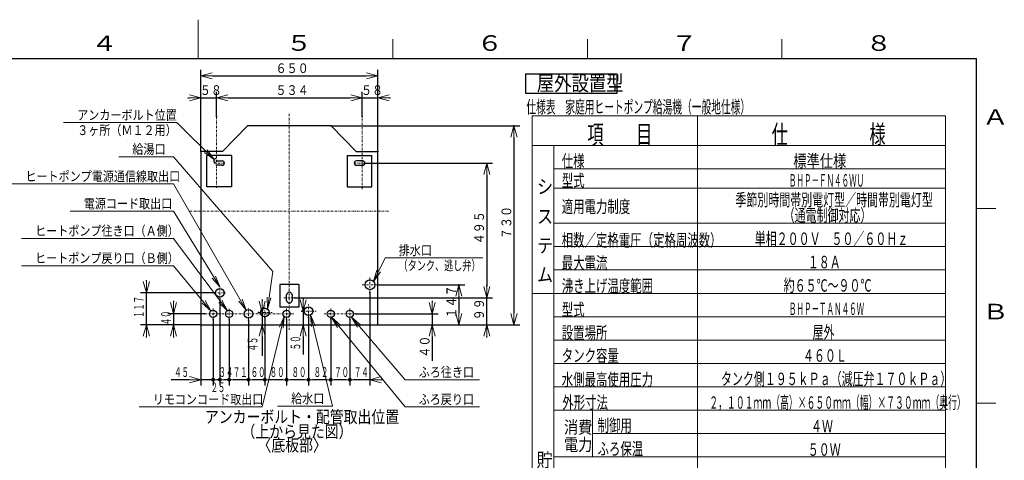
# Model space of a CAD drawing. Extents: x 0 to 420, y 0 to 297.
# Drawn here: x 164 to 417, y 184 to 297 of the extents above; entities that cross this region are included whole.
import ezdxf

# ---------------------------------------------------------------- set-up
doc = ezdxf.new("R2010")
doc.units = 0
doc.linetypes.add('DASHDOT', pattern=[1, 0.5, -0.25, 0, -0.25])
doc.layers.get('0').update_dxf_attribs({"linetype": 'CONTINUOUS'})
for name, color, linetype in [('DD0', 7, 'CONTINUOUS'), ('M2', 3, 'CONTINUOUS'), ('M5', 7, 'CONTINUOUS'), ('M79', 7, 'CONTINUOUS')]:
    doc.layers.add(name, color=color, linetype=linetype)
doc.styles.get("Standard").update_dxf_attribs({"font": 'txt', "bigfont": 'BIGFONT'})
doc.dimstyles.new('LEADSTYL', dxfattribs={"dimtxt": 3.2, "dimasz": 3, "dimexe": 0.18, "dimexo": 0.0625, "dimgap": 1, "dimtad": 0, "dimtih": 1, "dimtoh": 1, "dimdec": 4, "dimzin": 0, "dimdsep": 46, "dimtxsty": 'STANDARD', "dimblk1": 'OPEN', "dimblk2": 'OPEN', "dimsah": 1, "dimcen": 0.09, "dimadec": 0, "dimazin": 0, "dimtfac": 1, "dimtdec": 4, "dimtofl": 0, "dimtmove": 0, "dimatfit": 3, "dimfxl": 1, "dimtolj": 1, "dimtzin": 0, "dimarcsym": 0})
doc.dimstyles.get("Standard").update_dxf_attribs({"dimtxt": 3.2, "dimasz": 3, "dimexe": 1.5, "dimexo": 0, "dimgap": 1, "dimtad": 3, "dimtih": 1, "dimtoh": 1, "dimdsep": 46, "dimtxsty": 'STANDARD', "dimblk1": 'OPEN', "dimblk2": 'OPEN', "dimsah": 1, "dimcen": 0.09, "dimadec": 0, "dimazin": 0, "dimtfac": 1, "dimtdec": 4, "dimtofl": 0, "dimtmove": 0, "dimatfit": 3, "dimfxl": 1, "dimtolj": 1, "dimtzin": 0, "dimlwd": 13, "dimlwe": 13, "dimarcsym": 0})

# ---------------------------------------------------------------- blocks, each defined once
blk = doc.blocks.new('_OPEN')
at = {"color": 0, "lineweight": 13}
for p, q in [((0, 0), (-1, 0)), ((-0.965926, 0.258819), (0, 0)), ((0, 0), (-0.965926, -0.258819))]:
    blk.add_line(p, q, dxfattribs=at)
blk = doc.blocks.new('*D19')
for p in [(252.076584, 276.957947), (214.708664, 272.089691), (252.076584, 272.089691)]:
    blk.add_point(p)
at = {"layer": 'DD0', "linetype": 'CONTINUOUS'}
for p, q in [((214.708664, 272.089691), (214.708664, 278.457947)), ((252.076584, 272.089691), (252.076584, 278.457947)), ((217.708664, 276.957947), (249.076584, 276.957947))]:
    blk.add_line(p, q, dxfattribs=at)
at = {"layer": 'DD0', "xscale": 3, "yscale": 3, "rotation": 180}
blk.add_blockref('_OPEN', (214.708664, 276.957947), dxfattribs=at)
at = {"layer": 'DD0', "xscale": 3, "yscale": 3}
blk.add_blockref('_OPEN', (252.076584, 276.957947), dxfattribs=at)
at = {"layer": 'DD0', "width": 0.833333}
blk.add_text('５３４', height=2.5, dxfattribs=at).set_placement((229.85095, 277.657959))
blk = doc.blocks.new('*D20')
for p in [(256.142609, 276.957947), (252.076584, 272.089691), (256.142609, 263.162781)]:
    blk.add_point(p)
at = {"layer": 'DD0', "linetype": 'CONTINUOUS'}
for p, q in [((252.076584, 272.089691), (252.076584, 278.457947)), ((256.142609, 263.162781), (256.142609, 278.457947)), ((248.776584, 276.957947), (249.076584, 276.957947)), ((252.076584, 276.957947), (256.142609, 276.957947)), ((259.142609, 276.957947), (259.442609, 276.957947))]:
    blk.add_line(p, q, dxfattribs=at)
at = {"layer": 'DD0', "xscale": 3, "yscale": 3}
blk.add_blockref('_OPEN', (252.076584, 276.957947), dxfattribs=at)
at = {"layer": 'DD0', "xscale": 3, "yscale": 3, "rotation": 180}
blk.add_blockref('_OPEN', (256.142609, 276.957947), dxfattribs=at)
at = {"layer": 'DD0', "width": 0.833333}
blk.add_text('５８', height=2.5, dxfattribs=at).set_placement((251.817915, 277.657959))
blk = doc.blocks.new('*D21')
for p in [(252.78186, 260.142853), (234.792618, 225.511673), (284.142609, 225.511673)]:
    blk.add_point(p)
at = {"layer": 'DD0', "linetype": 'CONTINUOUS'}
for p, q in [((252.78186, 260.142853), (285.642609, 260.142853)), ((284.142609, 257.142853), (284.142609, 228.511673)), ((234.792618, 225.511673), (285.642609, 225.511673))]:
    blk.add_line(p, q, dxfattribs=at)
at = {"layer": 'DD0', "xscale": 3, "yscale": 3}
for p, rotation in [((284.142609, 260.142853), 90), ((284.142609, 225.511673), 270)]:
    blk.add_blockref('_OPEN', p, dxfattribs=dict(at, rotation=rotation))
at = {"layer": 'DD0', "width": 0.833333}
blk.add_text('４９５', height=2.5, rotation=90.000003, dxfattribs=at).set_placement((283.442596, 239.285597))
blk = doc.blocks.new('*D22')
for p in [(214.708664, 276.957947), (214.708664, 272.089691), (210.642624, 263.162781)]:
    blk.add_point(p)
at = {"layer": 'DD0', "linetype": 'CONTINUOUS'}
for p, q in [((210.642624, 263.162781), (210.642624, 278.457947)), ((214.708664, 272.089691), (214.708664, 278.457947)), ((207.342624, 276.957947), (207.642624, 276.957947)), ((210.642624, 276.957947), (214.708664, 276.957947)), ((217.708664, 276.957947), (218.008664, 276.957947))]:
    blk.add_line(p, q, dxfattribs=at)
at = {"layer": 'DD0', "xscale": 3, "yscale": 3}
blk.add_blockref('_OPEN', (210.642624, 276.957947), dxfattribs=at)
at = {"layer": 'DD0', "xscale": 3, "yscale": 3, "rotation": 180}
blk.add_blockref('_OPEN', (214.708664, 276.957947), dxfattribs=at)
at = {"layer": 'DD0', "width": 0.833333}
blk.add_text('５８', height=2.5, dxfattribs=at).set_placement((210.38397, 277.657959))
blk = doc.blocks.new('*D23')
for p in [(256.07262, 228.892439), (277.002625, 228.892439), (256.14262, 218.61294)]:
    blk.add_point(p)
at = {"layer": 'DD0', "linetype": 'CONTINUOUS'}
for p, q in [((256.072632, 228.892441), (278.502625, 228.892441)), ((277.002625, 225.892441), (277.002625, 221.612946))]:
    blk.add_line(p, q, dxfattribs=at)
at = {"layer": 'DD0', "xscale": 3, "yscale": 3}
for p, rotation in [((277.002625, 228.892441), 90), ((277.002625, 218.612946), 270)]:
    blk.add_blockref('_OPEN', p, dxfattribs=dict(at, rotation=rotation))
at = {"layer": 'DD0', "width": 0.833333}
blk.add_text('１４７', height=2.5, rotation=90.000003, dxfattribs=at).set_placement((276.302612, 220.211012))
blk = doc.blocks.new('*D24')
for p in [(214.03762, 226.816939), (196.642624, 218.61294), (210.642619, 218.61294)]:
    blk.add_point(p)
at = {"layer": 'DD0', "linetype": 'CONTINUOUS'}
for p, q in [((196.642624, 229.81694), (196.642624, 230.11694)), ((214.037613, 226.81694), (195.142624, 226.81694)), ((196.642624, 218.612946), (196.642624, 226.81694)), ((210.642624, 218.612946), (195.142624, 218.612946)), ((196.642624, 215.312946), (196.642624, 215.612946))]:
    blk.add_line(p, q, dxfattribs=at)
at = {"layer": 'DD0', "xscale": 3, "yscale": 3}
for p, rotation in [((196.642624, 226.81694), 270), ((196.642624, 218.612946), 90)]:
    blk.add_blockref('_OPEN', p, dxfattribs=dict(at, rotation=rotation))
at = {"layer": 'DD0', "width": 0.553333}
blk.add_text('１１７', height=2.5, rotation=90.000003, dxfattribs=at).set_placement((195.942627, 220.363256))
blk = doc.blocks.new('*D25')
for p in [(225.457762, 221.776939), (226.396484, 221.776939), (210.642619, 218.61294)]:
    blk.add_point(p)
at = {"layer": 'DD0', "linetype": 'CONTINUOUS'}
for p, q in [((226.396484, 225.076932), (226.396484, 224.776932)), ((226.396484, 221.776932), (226.396484, 218.612946)), ((226.396484, 215.612946), (226.396484, 210.62262))]:
    blk.add_line(p, q, dxfattribs=at)
at = {"layer": 'DD0', "xscale": 3, "yscale": 3}
for p, rotation in [((226.396484, 221.776932), 270), ((226.396484, 218.612946), 90)]:
    blk.add_blockref('_OPEN', p, dxfattribs=dict(at, rotation=rotation))
at = {"layer": 'DD0', "width": 0.553333}
blk.add_text('４５', height=2.5, rotation=90.000003, dxfattribs=at).set_placement((225.196487, 211.760946))
blk = doc.blocks.new('*D26')
for p in [(250.475311, 221.426941), (256.142609, 218.612946), (270.142609, 218.612946)]:
    blk.add_point(p)
at = {"layer": 'DD0', "linetype": 'CONTINUOUS'}
for p, q in [((270.142609, 224.726941), (270.142609, 224.426941)), ((250.475311, 221.426941), (271.642609, 221.426941)), ((270.142609, 221.426941), (270.142609, 218.612946)), ((256.142609, 218.612946), (271.642609, 218.612946)), ((270.142609, 215.612946), (270.142609, 209.312945))]:
    blk.add_line(p, q, dxfattribs=at)
at = {"layer": 'DD0', "xscale": 3, "yscale": 3}
for p, rotation in [((270.142609, 221.426941), 270), ((270.142609, 218.612946), 90)]:
    blk.add_blockref('_OPEN', p, dxfattribs=dict(at, rotation=rotation))
at = {"layer": 'DD0', "width": 0.833333}
blk.add_text('４０', height=2.5, rotation=90.000003, dxfattribs=at).set_placement((269.442596, 210.161283))
blk = doc.blocks.new('*D27')
for p in [(211.672073, 221.426941), (203.642624, 218.612946), (210.642624, 218.612946)]:
    blk.add_point(p)
at = {"layer": 'DD0', "linetype": 'CONTINUOUS'}
for p, q in [((203.642624, 224.726941), (203.642624, 224.426941)), ((211.672073, 221.426941), (202.142624, 221.426941)), ((203.642624, 221.426941), (203.642624, 218.612946)), ((210.642624, 218.612946), (202.142624, 218.612946)), ((203.642624, 215.612946), (203.642624, 215.312946))]:
    blk.add_line(p, q, dxfattribs=at)
at = {"layer": 'DD0', "xscale": 3, "yscale": 3}
for p, rotation in [((203.642624, 221.426941), 270), ((203.642624, 218.612946), 90)]:
    blk.add_blockref('_OPEN', p, dxfattribs=dict(at, rotation=rotation))
at = {"layer": 'DD0', "width": 0.553333}
blk.add_text('４０', height=2.5, rotation=90.000003, dxfattribs=at).set_placement((202.942627, 218.498266))
blk = doc.blocks.new('*D28')
for p in [(236.62085, 222.112946), (236.924667, 218.612946), (256.142609, 218.612946)]:
    blk.add_point(p)
at = {"layer": 'DD0', "linetype": 'CONTINUOUS'}
for p, q in [((236.924667, 225.412946), (236.924667, 225.112946)), ((236.924667, 222.112946), (236.924667, 218.612946)), ((236.924667, 215.612946), (236.924667, 210.939651))]:
    blk.add_line(p, q, dxfattribs=at)
at = {"layer": 'DD0', "xscale": 3, "yscale": 3}
for p, rotation in [((236.924667, 222.112946), 270), ((236.924667, 218.612946), 90)]:
    blk.add_blockref('_OPEN', p, dxfattribs=dict(at, rotation=rotation))
at = {"layer": 'DD0', "width": 0.553333}
blk.add_text('５０', height=2.5, rotation=90.000003, dxfattribs=at).set_placement((236.22467, 212.077978))
blk = doc.blocks.new('_DOT')
at = {"color": 0, "lineweight": 13}
blk.add_line((-0.5, 0), (-1, 0), dxfattribs=at)
at = {"color": 0, "const_width": 0.5}
blk.add_lwpolyline([(-0.25, 0, 1), (0.25, 0, 1)], format="xyb", close=True, dxfattribs=at)
blk = doc.blocks.new('*D29')
for p in [(244.03262, 220.079421), (248.93262, 220.079421), (248.93262, 204.507935)]:
    blk.add_point(p)
at = {"layer": 'DD0', "linetype": 'CONTINUOUS'}
for p, q in [((244.032623, 220.079422), (244.032623, 203.007935)), ((248.932617, 220.079422), (248.932617, 203.007935)), ((247.932617, 204.507935), (245.032623, 204.507935))]:
    blk.add_line(p, q, dxfattribs=at)
at = {"layer": 'DD0', "rotation": 180}
blk.add_blockref('_DOT', (244.032623, 204.507935), dxfattribs=at)
at = {"layer": 'DD0'}
blk.add_blockref('_DOT', (248.932617, 204.507935), dxfattribs=at)
at = {"layer": 'DD0', "width": 0.553333}
blk.add_text('７０', height=2.5, dxfattribs=at).set_placement((244.960943, 205.207932))
blk = doc.blocks.new('*D30')
for p in [(254.11262, 226.932439), (248.93262, 220.079421), (254.11262, 204.507935)]:
    blk.add_point(p)
at = {"layer": 'DD0', "linetype": 'CONTINUOUS'}
for p, q in [((254.112625, 226.932434), (254.112625, 203.007935)), ((248.932617, 220.079422), (248.932617, 203.007935)), ((254.112625, 204.507935), (249.932617, 204.507935)), ((257.412625, 204.507935), (257.112625, 204.507935))]:
    blk.add_line(p, q, dxfattribs=at)
at = {"layer": 'DD0', "xscale": 3, "yscale": 3, "rotation": 180}
blk.add_blockref('_OPEN', (254.112625, 204.507935), dxfattribs=at)
at = {"layer": 'DD0', "rotation": 180}
blk.add_blockref('_DOT', (248.932617, 204.507935), dxfattribs=at)
at = {"layer": 'DD0', "width": 0.553333}
blk.add_text('７４', height=2.5, dxfattribs=at).set_placement((250.000936, 205.207932))
blk = doc.blocks.new('*D31')
for p in [(238.31664, 220.54096), (244.03262, 220.079421), (244.03262, 204.507935)]:
    blk.add_point(p)
at = {"layer": 'DD0', "linetype": 'CONTINUOUS'}
for p, q in [((238.316635, 220.540955), (238.316635, 203.007935)), ((243.032623, 204.507935), (239.316635, 204.507935))]:
    blk.add_line(p, q, dxfattribs=at)
at = {"layer": 'DD0', "rotation": 180}
blk.add_blockref('_DOT', (238.316635, 204.507935), dxfattribs=at)
at = {"layer": 'DD0'}
blk.add_blockref('_DOT', (244.032623, 204.507935), dxfattribs=at)
at = {"layer": 'DD0', "width": 0.553333}
blk.add_text('８２', height=2.5, dxfattribs=at).set_placement((239.652944, 205.207932))
blk = doc.blocks.new('*D32')
for p in [(238.31664, 220.54096), (232.69262, 220.07944), (238.31664, 204.507935)]:
    blk.add_point(p)
at = {"layer": 'DD0', "linetype": 'CONTINUOUS'}
for p, q in [((232.692627, 220.079437), (232.692627, 203.007935)), ((237.316635, 204.507935), (233.692627, 204.507935))]:
    blk.add_line(p, q, dxfattribs=at)
at = {"layer": 'DD0', "rotation": 180}
blk.add_blockref('_DOT', (232.692627, 204.507935), dxfattribs=at)
at = {"layer": 'DD0'}
blk.add_blockref('_DOT', (238.316635, 204.507935), dxfattribs=at)
at = {"layer": 'DD0', "width": 0.553333}
blk.add_text('８０', height=2.5, dxfattribs=at).set_placement((233.982961, 205.207932))
blk = doc.blocks.new('*D33')
for p in [(227.09262, 220.460939), (232.69262, 220.07944), (232.69262, 204.507935)]:
    blk.add_point(p)
at = {"layer": 'DD0', "linetype": 'CONTINUOUS'}
for p, q in [((227.092621, 220.460938), (227.092621, 203.007935)), ((231.692627, 204.507935), (228.092621, 204.507935))]:
    blk.add_line(p, q, dxfattribs=at)
at = {"layer": 'DD0', "rotation": 180}
blk.add_blockref('_DOT', (227.092621, 204.507935), dxfattribs=at)
at = {"layer": 'DD0'}
blk.add_blockref('_DOT', (232.692627, 204.507935), dxfattribs=at)
at = {"layer": 'DD0', "width": 0.553333}
blk.add_text('８０', height=2.5, dxfattribs=at).set_placement((228.370946, 205.207932))
blk = doc.blocks.new('*D34')
for p in [(227.09262, 220.460939), (222.89262, 219.825648), (227.09262, 204.507935)]:
    blk.add_point(p)
at = {"layer": 'DD0', "linetype": 'CONTINUOUS'}
for p, q in [((222.892624, 219.825653), (222.892624, 203.007935)), ((227.092621, 204.507935), (223.892624, 204.507935))]:
    blk.add_line(p, q, dxfattribs=at)
at = {"layer": 'DD0', "rotation": 180}
blk.add_blockref('_DOT', (222.892624, 204.507935), dxfattribs=at)
at = {"layer": 'DD0', "width": 0.553333}
blk.add_text('６０', height=2.5, dxfattribs=at).set_placement((223.470937, 205.207932))
blk = doc.blocks.new('_NONE')
at = {"color": 0, "lineweight": 13}
blk.add_circle((0, 0), 0.25, dxfattribs=at)
blk = doc.blocks.new('*D35')
for p in [(217.92262, 220.043284), (222.89262, 219.825648), (222.89262, 204.507935)]:
    blk.add_point(p)
at = {"layer": 'DD0', "linetype": 'CONTINUOUS'}
for p, q in [((217.922623, 220.043289), (217.922623, 203.007935)), ((222.892624, 204.507935), (218.922623, 204.507935))]:
    blk.add_line(p, q, dxfattribs=at)
at = {"layer": 'DD0', "rotation": 180}
blk.add_blockref('_DOT', (217.922623, 204.507935), dxfattribs=at)
at = {"layer": 'DD0', "width": 0.553333}
blk.add_text('７１', height=2.5, dxfattribs=at).set_placement((218.885946, 205.207932))
blk = doc.blocks.new('*D36')
for p in [(215.54262, 225.215648), (217.92262, 220.043284), (217.92262, 204.507935)]:
    blk.add_point(p)
at = {"layer": 'DD0', "linetype": 'CONTINUOUS'}
for p, q in [((215.542618, 225.215652), (215.542618, 203.007935)), ((217.922623, 204.507935), (216.542618, 204.507935))]:
    blk.add_line(p, q, dxfattribs=at)
at = {"layer": 'DD0', "rotation": 180}
blk.add_blockref('_DOT', (215.542618, 204.507935), dxfattribs=at)
at = {"layer": 'DD0', "width": 0.553333}
blk.add_text('３４', height=2.5, dxfattribs=at).set_placement((215.210943, 205.207932))
blk = doc.blocks.new('*D37')
for p in [(215.54262, 225.215648), (213.79262, 220.079421), (215.54262, 204.507935)]:
    blk.add_point(p)
at = {"layer": 'DD0', "linetype": 'CONTINUOUS'}
for p, q in [((213.792618, 220.079422), (213.792618, 203.007935)), ((215.542618, 204.507935), (214.792618, 204.507935))]:
    blk.add_line(p, q, dxfattribs=at)
at = {"layer": 'DD0', "rotation": 180}
blk.add_blockref('_DOT', (213.792618, 204.507935), dxfattribs=at)
at = {"layer": 'DD0', "width": 0.553333}
blk.add_text('２５', height=2.5, dxfattribs=at).set_placement((213.14594, 201.307938))
blk = doc.blocks.new('*D38')
for p in [(210.642619, 218.61294), (213.79262, 220.079421), (213.79262, 204.507935)]:
    blk.add_point(p)
at = {"layer": 'DD0', "linetype": 'CONTINUOUS'}
for p, q in [((210.642624, 218.612946), (210.642624, 203.007935)), ((207.642624, 204.507935), (203.022624, 204.507935)), ((213.792618, 204.507935), (210.642624, 204.507935))]:
    blk.add_line(p, q, dxfattribs=at)
at = {"layer": 'DD0', "xscale": 3, "yscale": 3}
blk.add_blockref('_OPEN', (210.642624, 204.507935), dxfattribs=at)
at = {"layer": 'DD0', "width": 0.553333}
blk.add_text('４５', height=2.5, dxfattribs=at).set_placement((203.800954, 205.207932))
blk = doc.blocks.new('*D39')
for p in [(234.79262, 225.511675), (256.14262, 218.61294), (284.142609, 218.61294)]:
    blk.add_point(p)
at = {"layer": 'DD0', "linetype": 'CONTINUOUS'}
for p, q in [((284.142609, 228.511673), (284.142609, 228.811673)), ((234.792618, 225.511673), (285.642609, 225.511673)), ((284.142609, 218.612946), (284.142609, 225.511673)), ((284.142609, 215.312946), (284.142609, 215.612946))]:
    blk.add_line(p, q, dxfattribs=at)
at = {"layer": 'DD0', "xscale": 3, "yscale": 3}
for p, rotation in [((284.142609, 225.511673), 270), ((284.142609, 218.612946), 90)]:
    blk.add_blockref('_OPEN', p, dxfattribs=dict(at, rotation=rotation))
at = {"layer": 'DD0', "width": 0.833333}
blk.add_text('９９', height=2.5, rotation=90.000003, dxfattribs=at).set_placement((283.442596, 219.770643))
blk = doc.blocks.new('*D40')
for p in [(244.179933, 269.71294), (291.142609, 269.71294), (256.14262, 218.61294)]:
    blk.add_point(p)
at = {"layer": 'DD0', "linetype": 'CONTINUOUS'}
for p, q in [((244.179932, 269.712952), (292.642609, 269.712952)), ((291.142609, 266.712952), (291.142609, 221.612946)), ((256.142609, 218.612946), (292.642609, 218.612946))]:
    blk.add_line(p, q, dxfattribs=at)
at = {"layer": 'DD0', "xscale": 3, "yscale": 3}
for p, rotation in [((291.142609, 269.712952), 90), ((291.142609, 218.612946), 270)]:
    blk.add_blockref('_OPEN', p, dxfattribs=dict(at, rotation=rotation))
at = {"layer": 'DD0', "width": 0.833333}
blk.add_text('７３０', height=2.5, rotation=90.000003, dxfattribs=at).set_placement((290.442596, 240.621275))
blk = doc.blocks.new('*D41')
for p in [(210.642619, 282.58371), (210.642619, 263.162766), (256.14262, 263.162766)]:
    blk.add_point(p)
at = {"layer": 'DD0', "linetype": 'CONTINUOUS'}
for p, q in [((210.642624, 263.162781), (210.642624, 284.08371)), ((256.142609, 263.162781), (256.142609, 284.08371)), ((213.642624, 282.58371), (253.142609, 282.58371))]:
    blk.add_line(p, q, dxfattribs=at)
at = {"layer": 'DD0', "xscale": 3, "yscale": 3, "rotation": 180}
blk.add_blockref('_OPEN', (210.642624, 282.58371), dxfattribs=at)
at = {"layer": 'DD0', "xscale": 3, "yscale": 3}
blk.add_blockref('_OPEN', (256.142609, 282.58371), dxfattribs=at)
at = {"layer": 'DD0', "width": 0.833333}
blk.add_text('６５０', height=2.5, dxfattribs=at).set_placement((229.850935, 283.283722))

msp = doc.modelspace()

# ---------------------------------------------------------------- linework, layer by layer
at = {"layer": 'M2', "color": 2, "linetype": 'DASHDOT', "lineweight": 13}
for p, q in [((214.708663, 253.823792), (214.708663, 272.089679)), ((233.39262, 217.32845), (233.39262, 273.031114)), ((252.076577, 253.495687), (252.076577, 272.089679)), ((214.003373, 260.142843), (216.943373, 260.142843)), ((252.781867, 260.142843), (249.841867, 260.142843)), ((207.807671, 247.802939), (258.977569, 247.802939)), ((254.11262, 226.932439), (254.11262, 230.852439)), ((252.15262, 228.892439), (256.07262, 228.892439)), ((231.99262, 225.511675), (234.79262, 225.511675))]:
    msp.add_line(p, q, dxfattribs=at)
at = {"layer": 'M2', "linetype": 'CONTINUOUS', "lineweight": 25}
for p, q in [((216.20762, 263.162766), (222.605307, 269.71294)), ((250.57762, 263.162766), (244.179933, 269.71294)), ((216.20762, 263.162766), (210.642619, 263.162766)), ((218.488662, 262.067843), (212.188663, 262.067843)), ((212.188663, 254.017843), (212.188663, 262.067843)), ((214.519663, 260.702842), (216.157663, 260.702842)), ((218.488662, 262.067843), (218.488662, 254.017843)), ((248.296577, 262.067843), (254.596577, 262.067843)), ((248.296577, 262.067843), (248.296577, 254.017843)), ((250.57762, 263.162766), (256.14262, 263.162766)), ((252.265577, 260.702842), (250.627577, 260.702842)), ((254.596577, 254.017843), (254.596577, 262.067843)), ((216.157663, 259.582843), (214.519663, 259.582843)), ((250.627577, 259.582843), (252.265577, 259.582843)), ((218.488662, 254.017843), (212.188663, 254.017843)), ((248.296577, 254.017843), (254.596577, 254.017843)), ((230.94262, 228.941438), (230.94262, 223.100176)), ((235.84262, 228.941438), (230.94262, 228.941438)), ((235.84262, 228.941438), (235.84262, 223.100176)), ((232.69262, 224.881675), (232.69262, 226.281675)), ((234.09262, 226.281675), (234.09262, 224.881675)), ((235.84262, 223.131438), (230.94262, 223.131438))]:
    msp.add_line(p, q, dxfattribs=at)
at = {"layer": 'M2', "color": 2, "linetype": 'CONTINUOUS', "lineweight": 25}
for p, q in [((244.179933, 269.71294), (222.605307, 269.71294)), ((210.642619, 263.162766), (210.642619, 218.61294)), ((256.14262, 218.61294), (256.14262, 263.162766)), ((210.642619, 218.61294), (256.14262, 218.61294))]:
    msp.add_line(p, q, dxfattribs=at)
at = {"layer": 'M2', "linetype": 'DASHDOT', "lineweight": 13}
for p, q in [((215.54262, 225.215648), (215.54262, 228.321939)), ((214.03762, 226.816939), (217.04762, 226.816939)), ((213.79262, 220.079421), (213.79262, 222.774456)), ((217.92262, 220.043284), (217.92262, 222.809626)), ((222.89262, 219.825648), (222.89262, 222.931939)), ((227.09262, 220.460939), (227.09262, 223.470939)), ((232.69262, 220.07944), (232.69262, 222.774438)), ((238.31664, 220.54096), (238.31664, 223.90096)), ((244.03262, 220.079421), (244.03262, 222.774456)), ((248.93262, 220.079421), (248.93262, 222.774456)), ((211.672081, 221.426939), (234.705119, 221.426939)), ((225.457762, 221.776939), (229.01346, 221.776939)), ((236.620851, 222.11294), (240.284008, 222.11294)), ((242.317354, 221.426939), (250.475312, 221.426939))]:
    msp.add_line(p, q, dxfattribs=at)
at = {"layer": 'M2', "linetype": 'CONTINUOUS', "lineweight": 25}
for centre, radius in [((215.54262, 226.816939), 1.085), ((227.09262, 221.776939), 1.085), ((238.31664, 222.11294), 1.085), ((213.79262, 221.426939), 0.927518), ((217.92262, 221.426939), 0.927518), ((222.89262, 221.426939), 1.085), ((232.69262, 221.426939), 0.927499), ((244.03262, 221.426939), 0.927518), ((248.93262, 221.426939), 0.927518)]:
    msp.add_circle(centre, radius, dxfattribs=at)
at = {"layer": 'M2', "color": 2, "linetype": 'CONTINUOUS', "lineweight": 25}
msp.add_circle((254.11262, 228.892439), 1.26, dxfattribs=at)
at = {"layer": 'M2', "linetype": 'CONTINUOUS', "lineweight": 25}
for centre, radius, start, end in [((214.519663, 260.772843), 0.56, 90, 270), ((216.157663, 260.142843), 0.56, 270, 450), ((250.627577, 260.142843), 0.56, 90, 270), ((252.265577, 260.142843), 0.56, -90, 90), ((233.39262, 226.281675), 0.7, 0, 180)]:
    msp.add_arc(centre, radius, start, end, dxfattribs=at)
at = {"layer": 'M2', "color": 2, "linetype": 'CONTINUOUS', "lineweight": 25}
msp.add_arc((233.39262, 224.881675), 0.7, 180, 360, dxfattribs=at)
at = {"layer": 'M5', "linetype": 'CONTINUOUS', "lineweight": 25}
for p, q in [((294.124389, 283.038454), (294.124389, 278.138454)), ((317.65037, 283.038454), (294.124389, 283.038454)), ((317.65037, 278.138454), (317.65037, 283.038454)), ((294.124389, 278.138454), (317.65037, 278.138454))]:
    msp.add_line(p, q, dxfattribs=at)
at = {"layer": 'M5', "linetype": 'CONTINUOUS', "lineweight": 13}
for p, q in [((295.781909, 272.293437), (295.781909, 71.692836)), ((402.060502, 272.293437), (295.781909, 272.293437)), ((338.303194, 71.692836), (338.303194, 272.293437)), ((402.060502, 272.293437), (402.060502, 71.692836)), ((402.060502, 264.693437), (295.781909, 264.693437)), ((301.381909, 264.693437), (301.381909, 76.692836)), ((402.060503, 258.693437), (301.38191, 258.693437)), ((402.060502, 253.693437), (301.381909, 253.693437)), ((402.060502, 244.693437), (301.381909, 244.693437)), ((402.060502, 238.693437), (301.381909, 238.693437)), ((402.060502, 232.693437), (301.381909, 232.693437)), ((402.060502, 226.693437), (295.781909, 226.693437)), ((402.060502, 220.693437), (301.381909, 220.693437)), ((402.060502, 214.693437), (301.381909, 214.693437)), ((402.060502, 208.693437), (301.381909, 208.693437)), ((402.060502, 202.693437), (301.381909, 202.693437)), ((402.060502, 196.693437), (301.381909, 196.693437)), ((311.301328, 196.693437), (311.301328, 184.693437)), ((402.060502, 190.693437), (311.301328, 190.693437)), ((402.060502, 184.693437), (301.381909, 184.693437))]:
    msp.add_line(p, q, dxfattribs=at)
at = {"layer": 'M79', "color": 7, "linetype": 'CONTINUOUS', "lineweight": 13}
for p, q in [((210, 287), (210, 297)), ((260, 287), (260, 292)), ((310, 287), (310, 292)), ((360, 287), (360, 292)), ((410, 248.5), (415, 248.5)), ((410, 198.5), (415, 198.5))]:
    msp.add_line(p, q, dxfattribs=at)
at = {"layer": 'M79', "color": 7, "linetype": 'CONTINUOUS', "lineweight": 25}
for p in [(25, 287), (410, 10)]:
    msp.add_line(p, (410, 287), dxfattribs=at)

# ---------------------------------------------------------------- texts
at = {"layer": 'DD0'}
for s, width, p in [('アンカーボルト位置', 0.833333, (178.87274, 271.261749)), ('３ヶ所（Ｍ１２用）', 0.833333, (178.87274, 267.361755)), ('給湯口', 0.833333, (193.050932, 262.50296)), ('ヒートポンプ電源通信線取出口', 0.833333, (165.550947, 255.50293)), ('電源コード取出口', 0.833333, (180.550947, 248.502945)), ('ヒートポンプ往き口（Ａ側）', 0.833333, (168.050947, 241.502945)), ('排水口', 0.833333, (261.510908, 236.50293)), ('ヒートポンプ戻り口（Ｂ側）', 0.833333, (168.050947, 234.50293)), ('（タンク、逃し弁）', 0.686667, (261.474241, 232.602936)), ('ふろ往き口', 0.833333, (266.650953, 205.207932)), ('リモコンコード取出口', 0.833333, (198.300947, 198.207932)), ('給水口', 0.833333, (233.860929, 198.427948)), ('ふろ戻り口', 0.833333, (266.650953, 198.207932))]:
    msp.add_text(s, height=2.5, dxfattribs=dict(at, width=width)).set_placement(p)
at = {"layer": 'M2', "width": 0.833333}
for s, p in [('アンカーボルト・配管取出位置', (211.701957, 193.391124)), ('（上から見た図）', (221.109967, 189.612474)), ('〈底板部〉', (225.209159, 186.103741))]:
    msp.add_text(s, height=3.136, dxfattribs=at).set_placement(p)
at = {"layer": 'M5'}
for s, height, width, p in [('屋外設置型', 3.92, 0.833333, (297.027443, 278.75161)), ('仕様表\u3000家庭用ヒートポンプ給湯機（一般地仕様）', 3.24576, 0.564839, (294.321397, 272.973167)), ('項\u3000\u3000目', 4.8, 0.638889, (309.989215, 265.129784)), ('仕\u3000\u3000\u3000\u3000\u3000様', 4.8, 0.638889, (357.382492, 265.122582)), ('仕様', 3.2, 0.671875, (303.424648, 259.067298)), ('標準仕様', 3.2, 0.78125, (362.928195, 259.122596)), ('シ', 3.6, 0.833333, (297.081913, 252.306586)), ('型式', 3.2, 0.671875, (303.424633, 254.067298)), ('ＢＨＰ－ＦＮ４６ＷＵ', 3.2, 0.442708, (361.819861, 254.122596)), ('適用電力制度', 3.2, 0.671875, (303.424633, 247.381675)), ('季節別時間帯別電灯型／時間帯別電灯型', 3.2, 0.645833, (348.068514, 249.12258)), ('ス', 3.6, 0.833333, (297.081913, 244.659079)), ('（通電制御対応）', 3.2, 0.645833, (360.468515, 245.147468)), ('テ', 3.6, 0.833333, (297.081913, 237.159079)), ('相数／定格電圧（定格周波数）', 3.2, 0.671875, (303.424633, 238.75669)), ('単相２００Ｖ\u3000５０／６０Ｈｚ', 3.2, 0.645833, (353.028517, 239.12258)), ('最大電流', 3.2, 0.671875, (303.424633, 232.918525)), ('１８Ａ', 3.2, 0.645833, (366.668512, 233.122596)), ('ム', 3.6, 0.833333, (297.081913, 229.659079)), ('沸き上げ温度範囲', 3.2, 0.671875, (303.424633, 227.000983)), ('約６５℃～９０℃', 3.2, 0.645833, (360.468512, 227.12258)), ('型式', 3.2, 0.671875, (303.424633, 220.901378)), ('ＢＨＰ－ＴＡＮ４６Ｗ', 3.2, 0.442708, (361.819861, 221.122584)), ('設置場所', 3.2, 0.671875, (303.424633, 214.942286)), ('屋外', 3.2, 0.645833, (367.898859, 215.122584)), ('タンク容量', 3.2, 0.671875, (303.424633, 209.107783)), ('４６０Ｌ', 3.2, 0.645833, (365.427092, 209.122584)), ('水側最高使用圧力', 3.2, 0.671875, (303.424633, 202.922175)), ('タンク側１９５ｋＰａ（減圧弁１７０ｋＰａ）', 3.2, 0.645833, (344.346735, 203.122584)), ('外形寸法', 3.2, 0.671875, (303.577076, 197.05804)), ('２，１０１ｍｍ（高）×６５０ｍｍ（幅）×７３０ｍｍ（奥行）', 3.2, 0.520833, (341.346372, 197.036265)), ('\u3000消費', 3.2, 0.833333, (300.366665, 190.693438)), ('制御用', 3.2, 0.671875, (312.631687, 191.152995)), ('\u3000４Ｗ', 3.2, 0.645833, (364.668512, 190.950541)), ('\u3000電力', 3.2, 0.833333, (300.366665, 186.213435)), ('ふろ保温', 3.2, 0.671875, (312.631687, 185.15269)), ('５０Ｗ', 3.2, 0.645833, (366.668512, 184.950541)), ('貯', 3.6, 0.833333, (296.97327, 182.075358))]:
    msp.add_text(s, height=height, dxfattribs=dict(at, width=width)).set_placement(p)
at = {"layer": 'M79', "color": 7, "width": 1.25}
for s, p in [('４', (182.420563, 288.924561)), ('５', (232.487747, 289.020996)), ('６', (281.5, 289)), ('７', (331.5, 289)), ('８', (381.5, 289)), ('Ａ', (411.5, 270)), ('Ｂ', (411.5, 220))]:
    msp.add_text(s, height=4, dxfattribs=at).set_placement(p)

# ---------------------------------------------------------------- dimensions: what is measured, and where the dimension line sits
at = {"layer": 'DD0', "color": 7}
for base, p1, p2, text, override, picture, middle in [((210.642619, 282.58371), (256.14262, 263.162766), (210.642619, 263.162766), '６５０', {"dimtxt": 2.5, "dimexe": 1.500007, "dimexo": 1.50728e-05, "dimtih": 1, "dimtoh": 1, "dimtmove": 2, "dimlwd": 13, "dimlwe": 13}, '*D41', (233.392609, 284.53371)), ((214.708664, 276.957947), (210.642624, 263.162781), (214.708664, 272.089691), '５８', {"dimtxt": 2.5, "dimexe": 1.500007, "dimexo": 1.18862e-05, "dimtih": 1, "dimtoh": 1, "dimtmove": 2, "dimlwd": 13, "dimlwe": 13}, '*D22', (212.675644, 278.907947)), ((252.076584, 276.957947), (214.708664, 272.089691), (252.076584, 272.089691), '５３４', {"dimtxt": 2.5, "dimexe": 1.500007, "dimexo": 1.18862e-05, "dimtih": 1, "dimtoh": 1, "dimtmove": 2, "dimlwd": 13, "dimlwe": 13}, '*D19', (233.392624, 278.907947)), ((256.142609, 276.957947), (252.076584, 272.089691), (256.142609, 263.162781), '５８', {"dimtxt": 2.5, "dimexe": 1.500007, "dimexo": 1.36599e-05, "dimtih": 1, "dimtoh": 1, "dimtmove": 2, "dimlwd": 13, "dimlwe": 13}, '*D20', (254.109589, 278.907947)), ((254.11262, 204.507935), (248.93262, 220.079421), (254.11262, 226.932439), '７４', {"dimtxt": 2.5, "dimexe": 1.500003, "dimexo": 2.70079e-06, "dimtih": 1, "dimtoh": 1, "dimblk1": 'DOT', "dimtmove": 2, "dimlwd": 13, "dimlwe": 13}, '*D30', (251.522613, 206.457935)), ((215.54262, 204.507935), (213.79262, 220.079421), (215.54262, 225.215648), '２５', {"dimtxt": 2.5, "dimexe": 1.500005, "dimexo": 1.96024e-06, "dimtih": 1, "dimtoh": 1, "dimblk1": 'DOT', "dimblk2": 'NONE', "dimtmove": 2, "dimlwd": 13, "dimlwe": 13}, '*D37', (214.667618, 202.557935)), ((217.92262, 204.507935), (215.54262, 225.215648), (217.92262, 220.043284), '３４', {"dimtxt": 2.5, "dimexe": 1.500004, "dimexo": 5.25578e-06, "dimtih": 1, "dimtoh": 1, "dimblk1": 'DOT', "dimblk2": 'NONE', "dimtmove": 2, "dimlwd": 13, "dimlwe": 13}, '*D36', (216.73262, 206.457935)), ((227.09262, 204.507935), (222.89262, 219.825648), (227.09262, 220.460939), '６０', {"dimtxt": 2.5, "dimexe": 1.500004, "dimexo": 1.98864e-06, "dimtih": 1, "dimtoh": 1, "dimblk1": 'DOT', "dimblk2": 'NONE', "dimtmove": 2, "dimlwd": 13, "dimlwe": 13}, '*D34', (224.992615, 206.457935)), ((232.69262, 204.507935), (227.09262, 220.460939), (232.69262, 220.07944), '８０', {"dimtxt": 2.5, "dimexe": 1.500003, "dimexo": 1.98864e-06, "dimtih": 1, "dimtoh": 1, "dimblk1": 'DOT', "dimblk2": 'DOT', "dimtmove": 2, "dimlwd": 13, "dimlwe": 13}, '*D33', (229.892624, 206.457935)), ((238.31664, 204.507935), (232.69262, 220.07944), (238.31664, 220.54096), '８０', {"dimtxt": 2.5, "dimexe": 1.500003, "dimexo": 7.21712e-06, "dimtih": 1, "dimtoh": 1, "dimblk1": 'DOT', "dimblk2": 'DOT', "dimtmove": 2, "dimlwd": 13, "dimlwe": 13}, '*D32', (235.504639, 206.457935)), ((244.03262, 204.507935), (238.31664, 220.54096), (244.03262, 220.079421), '８２', {"dimtxt": 2.5, "dimexe": 1.500004, "dimexo": 3.51157e-06, "dimtih": 1, "dimtoh": 1, "dimblk1": 'DOT', "dimblk2": 'DOT', "dimtmove": 2, "dimlwd": 13, "dimlwe": 13}, '*D31', (241.174621, 206.457935)), ((213.79262, 204.507935), (210.642619, 218.61294), (213.79262, 220.079421), '４５', {"dimtxt": 2.5, "dimexe": 1.500004, "dimexo": 1.96024e-06, "dimtih": 1, "dimtoh": 1, "dimblk2": 'NONE', "dimtmove": 2, "dimlwd": 13, "dimlwe": 13}, '*D38', (205.682621, 206.457935)), ((222.89262, 204.507935), (217.92262, 220.043284), (222.89262, 219.825648), '７１', {"dimtxt": 2.5, "dimexe": 1.500004, "dimexo": 5.6248e-06, "dimtih": 1, "dimtoh": 1, "dimblk1": 'DOT', "dimblk2": 'NONE', "dimtmove": 2, "dimlwd": 13, "dimlwe": 13}, '*D35', (220.407623, 206.457935)), ((248.93262, 204.507935), (244.03262, 220.079421), (248.93262, 220.079421), '７０', {"dimtxt": 2.5, "dimexe": 1.500004, "dimexo": 2.70079e-06, "dimtih": 1, "dimtoh": 1, "dimblk1": 'DOT', "dimblk2": 'DOT', "dimtmove": 2, "dimlwd": 13, "dimlwe": 13}, '*D29', (246.48262, 206.457935))]:
    dim = msp.add_linear_dim(base=base, p1=p1, p2=p2, text=text, dimstyle='STANDARD', override=override, dxfattribs=at)
    dim.commit()
    dim.dimension.update_dxf_attribs({"geometry": picture, "text_midpoint": middle, "dimtype": 160})
for base, p1, p2, text, override, picture, middle in [((291.142609, 269.71294), (256.14262, 218.61294), (244.179933, 269.71294), '７３０', {"dimtxt": 2.5, "dimexe": 1.499988, "dimexo": 1.1937e-05, "dimtih": 1, "dimtoh": 1, "dimtmove": 2, "dimlwd": 13, "dimlwe": 13}, '*D40', (289.192609, 244.162948)), ((284.142609, 225.511673), (252.78186, 260.142853), (234.792618, 225.511673), '４９５', {"dimtxt": 2.5, "dimexe": 1.499994, "dimexo": 2.99835e-06, "dimtih": 1, "dimtoh": 1, "dimtmove": 2, "dimlwd": 13, "dimlwe": 13}, '*D21', (282.192609, 242.82727)), ((196.642624, 218.61294), (214.03762, 226.816939), (210.642619, 218.61294), '１１７', {"dimtxt": 2.5, "dimexe": 1.499996, "dimexo": 6.89813e-06, "dimtih": 1, "dimtoh": 1, "dimtmove": 2, "dimlwd": 13, "dimlwe": 13}, '*D24', (194.692624, 222.714935)), ((284.142609, 218.61294), (234.79262, 225.511675), (256.14262, 218.61294), '９９', {"dimtxt": 2.5, "dimexe": 1.499989, "dimexo": 2.99835e-06, "dimtih": 1, "dimtoh": 1, "dimtmove": 2, "dimlwd": 13, "dimlwe": 13}, '*D39', (282.192609, 222.062317)), ((277.002625, 228.892439), (256.14262, 218.61294), (256.07262, 228.892439), '１４７', {"dimtxt": 2.5, "dimexe": 1.500004, "dimexo": 1.20984e-05, "dimtih": 1, "dimtoh": 1, "dimtmove": 2, "dimlwd": 13, "dimlwe": 13}, '*D23', (275.052624, 223.752685)), ((236.924667, 218.612946), (236.62085, 222.112946), (256.142609, 218.612946), '５０', {"dimtxt": 2.5, "dimexe": 1.635071, "dimexo": 6.27195e-06, "dimtih": 1, "dimtoh": 1, "dimtmove": 2, "dimlwd": 13, "dimlwe": 13}, '*D28', (234.974667, 213.599651)), ((203.642624, 218.612946), (211.672073, 221.426941), (210.642624, 218.612946), '４０', {"dimtxt": 2.5, "dimexe": 1.499996, "dimexo": 7.45791e-06, "dimtih": 1, "dimtoh": 1, "dimtmove": 2, "dimlwd": 13, "dimlwe": 13}, '*D27', (201.692624, 220.019943)), ((226.396484, 221.776939), (210.642619, 218.61294), (225.457762, 221.776939), '４５', {"dimtxt": 2.5, "dimexe": 1.500003, "dimexo": 7.45791e-06, "dimtih": 1, "dimtoh": 1, "dimtmove": 2, "dimlwd": 13, "dimlwe": 13}, '*D25', (223.946484, 213.282619)), ((270.142609, 218.612946), (250.475311, 221.426941), (256.142609, 218.612946), '４０', {"dimtxt": 2.5, "dimexe": 1.499988, "dimexo": 2.13668e-06, "dimtih": 1, "dimtoh": 1, "dimtmove": 2, "dimlwd": 13, "dimlwe": 13}, '*D26', (268.192609, 212.812942))]:
    dim = msp.add_linear_dim(base=base, p1=p1, p2=p2, angle=90, text=text, dimstyle='STANDARD', override=override, dxfattribs=at)
    dim.commit()
    dim.dimension.update_dxf_attribs({"geometry": picture, "text_midpoint": middle, "dimtype": 160, "text_rotation": 90.000002})

# ---------------------------------------------------------------- leaders
at = {"layer": 'DD0'}
for points in [[(214.081848, 261.122009), (204.464417, 270.561737), (175.36441, 270.561737)], [(227.750092, 222.640045), (229.136414, 232.343811), (203.642609, 261.802948), (189.542603, 261.802948)], [(222.334671, 222.357483), (203.642624, 254.802933), (162.042618, 254.802933)], [(215.542618, 228.321945), (203.642624, 247.802948), (177.042618, 247.802948)], [(217.469315, 222.236145), (203.642624, 240.802948), (164.542618, 240.802948)], [(255.017868, 229.76886), (258.002594, 235.802933), (283.142578, 235.802933)], [(213.258835, 222.185471), (203.642624, 233.802933), (164.542618, 233.802933)], [(232.03714, 220.770737), (226.392624, 197.507935), (194.792618, 197.507935)], [(238.851135, 221.168732), (244.452606, 197.727951), (230.3526, 197.727951)], [(244.27533, 220.531738), (263.142639, 197.507935), (282.242615, 197.507935)], [(249.334976, 220.591232), (263.142639, 204.507935), (282.242645, 204.507935)]]:
    msp.add_leader(points, dimstyle='LEADSTYL', override={"dimldrblk": 'OPEN', "dimlwd": 13, "dimlwe": 13}, dxfattribs=at)

doc.saveas('drawing.dxf')
